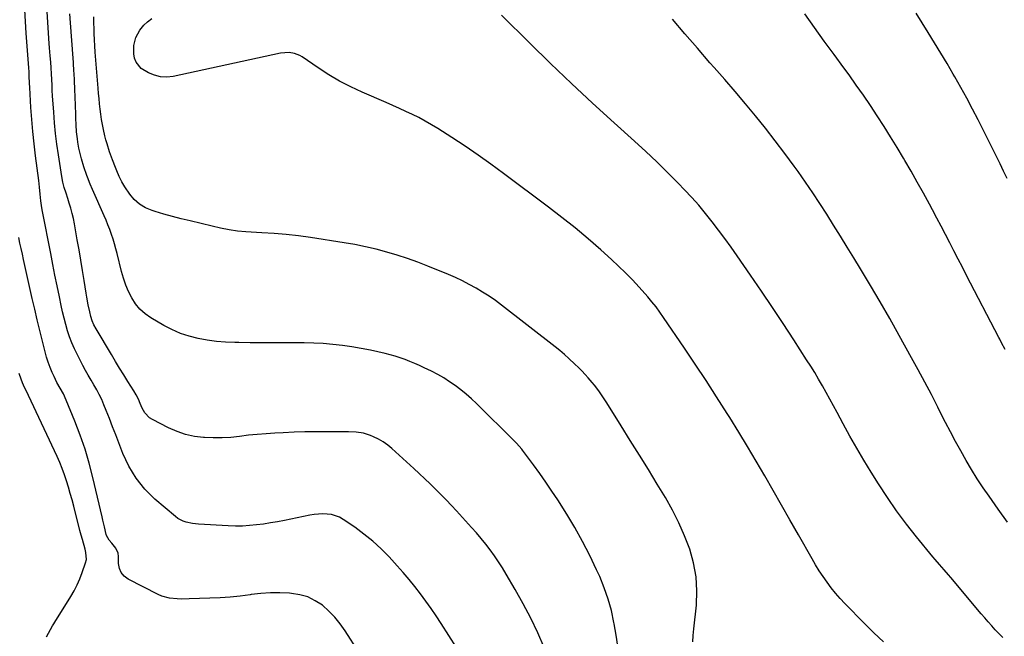
# Model space of a CAD drawing. Units: inches. Extents: x 1885670 to 1890291, y 464356 to 469682.
# Drawn here: x 1888029 to 1888592, y 465116 to 465469 of the extents above; entities that cross this region are included whole.
import ezdxf

# ---------------------------------------------------------------- set-up
doc = ezdxf.new("R2010")
doc.units = ezdxf.units.IN
doc.header["$MEASUREMENT"] = 0
doc.layers.add('7', color=7, linetype='Continuous')
doc.layers.add('8', color=7, linetype='Continuous')

msp = doc.modelspace()

# ---------------------------------------------------------------- linework, layer by layer
at = {"layer": '7', "color": 18}
for points in [[(1888329.36, 465109.6, 1842), (1888325.59, 465118.08, 1842), (1888321.61, 465126.45, 1842), (1888317.3, 465134.66, 1842), (1888312.78, 465142.76, 1842), (1888307.63, 465151.59, 1842), (1888305.47, 465155.16, 1842), (1888303.23, 465158.68, 1842), (1888300.88, 465162.13, 1842), (1888298.45, 465165.53, 1842), (1888295.92, 465168.84, 1842), (1888293.32, 465172.1, 1842), (1888290.61, 465175.28, 1842), (1888287.84, 465178.4, 1842), (1888279.19, 465187.81, 1842), (1888276.25, 465190.96, 1842), (1888273.27, 465194.09, 1842), (1888270.25, 465197.16, 1842), (1888267.2, 465200.21, 1842), (1888264.11, 465203.21, 1842), (1888261, 465206.2, 1842), (1888257.85, 465209.15, 1842), (1888254.69, 465212.08, 1842), (1888242.23, 465223.49, 1842), (1888239.82, 465225.48, 1842), (1888237.3, 465227.29, 1842), (1888234.6, 465228.84, 1842), (1888231.79, 465230.21, 1842), (1888229.92, 465231, 1842), (1888225.92, 465232.31, 1842), (1888221.75, 465232.9, 1842), (1888217.49, 465233.07, 1842), (1888213.24, 465233.13, 1842), (1888205.02, 465233.14, 1842), (1888198.78, 465233.11, 1842), (1888192.54, 465233.01, 1842), (1888186.3, 465232.81, 1842), (1888180.07, 465232.55, 1842), (1888175.32, 465232.32, 1842), (1888170.27, 465232, 1842), (1888165.22, 465231.6, 1842), (1888160.18, 465231.06, 1842), (1888155.16, 465230.44, 1842), (1888150.13, 465229.9, 1842), (1888145.1, 465229.58, 1842), (1888140.05, 465229.57, 1842), (1888135, 465229.77, 1842), (1888134.56, 465229.8, 1842), (1888129.37, 465230.48, 1842), (1888124.29, 465231.57, 1842), (1888119.38, 465233.25, 1842), (1888114.57, 465235.34, 1842), (1888105.34, 465240.04, 1842), (1888103.7, 465241.1, 1842), (1888101.05, 465243.84, 1842), (1888099.5, 465246.69, 1842), (1888098.36, 465249.18, 1842), (1888097.26, 465251.69, 1842), (1888096.08, 465254.16, 1842), (1888094.71, 465256.52, 1842), (1888091.32, 465261.84, 1842), (1888088.91, 465265.66, 1842), (1888086.52, 465269.5, 1842), (1888084.17, 465273.36, 1842), (1888081.83, 465277.23, 1842), (1888073.08, 465291.91, 1842), (1888071.85, 465294.22, 1842), (1888070.85, 465296.64, 1842), (1888070.05, 465299.14, 1842), (1888069.44, 465301.69, 1842), (1888068.63, 465305.71, 1842), (1888067.82, 465310.12, 1842), (1888067.44, 465312.33, 1842), (1888066.25, 465319.6, 1842), (1888065.29, 465325.45, 1842), (1888064.32, 465331.29, 1842), (1888063.33, 465337.13, 1842), (1888062.33, 465342.97, 1842), (1888060.75, 465352.12, 1842), (1888060.17, 465355.1, 1842), (1888059.49, 465358.06, 1842), (1888058.69, 465360.98, 1842), (1888057.79, 465363.88, 1842), (1888056.92, 465366.51, 1842), (1888055.9, 465369.65, 1842), (1888054.93, 465372.81, 1842), (1888054.09, 465376, 1842), (1888053.47, 465379.23, 1842), (1888051.55, 465391.56, 1842), (1888050.69, 465397.67, 1842), (1888049.93, 465403.79, 1842), (1888049.33, 465409.92, 1842), (1888048.84, 465416.07, 1842), (1888048.24, 465425.28, 1842), (1888048.06, 465428.39, 1842), (1888047.93, 465431.5, 1842), (1888047.8, 465434.61, 1842), (1888047.61, 465437.95, 1842), (1888047.38, 465441.29, 1842), (1888047.12, 465444.63, 1842), (1888046.83, 465448.26, 1842), (1888046.5, 465452.9, 1842), (1888046.34, 465455.23, 1842), (1888045.17, 465473.45, 1842)], [(1888371.46, 465110.37, 1844), (1888370.47, 465116.76, 1844), (1888369.38, 465123.14, 1844), (1888369.22, 465124, 1844), (1888367.73, 465130.72, 1844), (1888365.92, 465137.35, 1844), (1888363.64, 465143.82, 1844), (1888361.05, 465150.2, 1844), (1888359.28, 465154.13, 1844), (1888355.4, 465162.3, 1844), (1888351.29, 465170.36, 1844), (1888346.84, 465178.23, 1844), (1888342.17, 465185.98, 1844), (1888337.07, 465194.06, 1844), (1888333.75, 465199.18, 1844), (1888330.34, 465204.25, 1844), (1888326.82, 465209.24, 1844), (1888323.22, 465214.17, 1844), (1888317, 465222.48, 1844), (1888316.44, 465223.21, 1844), (1888313.43, 465226.65, 1844), (1888312.14, 465227.96, 1844), (1888290.6, 465249.19, 1844), (1888287.7, 465251.91, 1844), (1888284.73, 465254.55, 1844), (1888281.65, 465257.06, 1844), (1888278.49, 465259.48, 1844), (1888275.22, 465261.74, 1844), (1888271.88, 465263.88, 1844), (1888268.44, 465265.85, 1844), (1888264.92, 465267.7, 1844), (1888260.75, 465269.75, 1844), (1888258.06, 465271.02, 1844), (1888255.33, 465272.25, 1844), (1888252.57, 465273.38, 1844), (1888249.79, 465274.46, 1844), (1888246.97, 465275.44, 1844), (1888244.13, 465276.34, 1844), (1888241.25, 465277.13, 1844), (1888238.35, 465277.84, 1844), (1888230.08, 465279.7, 1844), (1888224.71, 465280.8, 1844), (1888219.32, 465281.75, 1844), (1888213.9, 465282.5, 1844), (1888208.45, 465283.11, 1844), (1888202.98, 465283.53, 1844), (1888197.51, 465283.85, 1844), (1888192.03, 465284, 1844), (1888186.55, 465284.06, 1844), (1888180.7, 465284.03, 1844), (1888174.22, 465284.01, 1844), (1888167.74, 465284.02, 1844), (1888161.26, 465284.05, 1844), (1888154.78, 465284.11, 1844), (1888152.47, 465284.13, 1844), (1888147.16, 465284.34, 1844), (1888141.87, 465284.76, 1844), (1888136.62, 465285.49, 1844), (1888131.39, 465286.42, 1844), (1888126.27, 465287.76, 1844), (1888121.27, 465289.41, 1844), (1888116.46, 465291.54, 1844), (1888111.77, 465293.99, 1844), (1888104.39, 465298.32, 1844), (1888101.11, 465300.64, 1844), (1888098.14, 465303.25, 1844), (1888095.63, 465306.31, 1844), (1888093.44, 465309.68, 1844), (1888091.64, 465313.34, 1844), (1888090.04, 465317.08, 1844), (1888088.73, 465320.93, 1844), (1888087.62, 465324.85, 1844), (1888085.14, 465335.05, 1844), (1888084.42, 465337.84, 1844), (1888083.64, 465340.6, 1844), (1888082.79, 465343.35, 1844), (1888081.88, 465346.07, 1844), (1888080.9, 465348.78, 1844), (1888079.87, 465351.46, 1844), (1888078.77, 465354.12, 1844), (1888077.63, 465356.76, 1844), (1888070.97, 465371.71, 1844), (1888069.68, 465374.73, 1844), (1888068.1, 465378.81, 1844), (1888067.74, 465379.84, 1844), (1888066.05, 465384.77, 1844), (1888064.67, 465389.24, 1844), (1888063.9, 465392.27, 1844), (1888063.26, 465395.32, 1844), (1888062.68, 465398.82, 1844), (1888062.4, 465400.78, 1844), (1888061.97, 465404.71, 1844), (1888061.72, 465408.66, 1844), (1888061.55, 465412.62, 1844), (1888061.49, 465414.6, 1844), (1888061.35, 465419.94, 1844), (1888061.21, 465424.59, 1844), (1888061.02, 465429.24, 1844), (1888060.78, 465433.88, 1844), (1888060.5, 465438.53, 1844), (1888060.45, 465439.33, 1844), (1888060.11, 465444.37, 1844), (1888059.76, 465449.41, 1844), (1888059.39, 465454.46, 1844), (1888059.01, 465459.5, 1844), (1888058.03, 465472.22, 1844)], [(1888592.92, 465280.21, 1854), (1888590.85, 465284.07, 1854), (1888589.82, 465286, 1854), (1888589.31, 465286.97, 1854), (1888570.88, 465322.51, 1854), (1888568.45, 465327.2, 1854), (1888566.03, 465331.9, 1854), (1888563.61, 465336.6, 1854), (1888561.21, 465341.3, 1854), (1888558.79, 465346, 1854), (1888556.36, 465350.69, 1854), (1888553.88, 465355.36, 1854), (1888551.39, 465360.02, 1854), (1888549.59, 465363.35, 1854), (1888546.14, 465369.65, 1854), (1888542.65, 465375.92, 1854), (1888539.09, 465382.15, 1854), (1888535.48, 465388.36, 1854), (1888534.76, 465389.59, 1854), (1888531.11, 465395.71, 1854), (1888527.41, 465401.79, 1854), (1888523.63, 465407.83, 1854), (1888519.8, 465413.83, 1854), (1888515.88, 465419.78, 1854), (1888511.88, 465425.67, 1854), (1888507.79, 465431.5, 1854), (1888503.62, 465437.27, 1854), (1888500.64, 465441.31, 1854), (1888495.03, 465448.99, 1854), (1888489.44, 465456.69, 1854), (1888483.9, 465464.42, 1854), (1888478.39, 465472.18, 1854)], [(1888594.12, 465378.01, 1856), (1888592.03, 465382.21, 1856), (1888589.95, 465386.42, 1856), (1888587.88, 465390.63, 1856), (1888585.81, 465394.83, 1856), (1888583.72, 465399.03, 1856), (1888581.62, 465403.22, 1856), (1888579.5, 465407.41, 1856), (1888577.4, 465411.56, 1856), (1888574.17, 465417.8, 1856), (1888570.89, 465424, 1856), (1888567.52, 465430.15, 1856), (1888564.09, 465436.27, 1856), (1888563.26, 465437.73, 1856), (1888559.76, 465443.76, 1856), (1888556.2, 465449.77, 1856), (1888552.57, 465455.73, 1856), (1888548.88, 465461.65, 1856), (1888541.94, 465472.64, 1856)], [(1888414.23, 465112.79, 1846), (1888414.55, 465116.58, 1846), (1888414.91, 465120.37, 1846), (1888416.32, 465133.95, 1846), (1888416.61, 465142.06, 1846), (1888416.2, 465150.1, 1846), (1888414.74, 465158.01, 1846), (1888412.58, 465165.83, 1846), (1888409.63, 465173.49, 1846), (1888406.37, 465180.99, 1846), (1888402.64, 465188.27, 1846), (1888398.61, 465195.41, 1846), (1888393.98, 465203.02, 1846), (1888388.87, 465211.41, 1846), (1888383.73, 465219.78, 1846), (1888378.56, 465228.13, 1846), (1888373.38, 465236.47, 1846), (1888365.14, 465249.65, 1846), (1888362.91, 465253.09, 1846), (1888360.57, 465256.44, 1846), (1888358.08, 465259.7, 1846), (1888356.78, 465261.27, 1846), (1888354.52, 465263.89, 1846), (1888352.67, 465265.93, 1846), (1888350.8, 465267.94, 1846), (1888348.87, 465269.91, 1846), (1888346.92, 465271.84, 1846), (1888343.46, 465275.1, 1846), (1888340.92, 465277.38, 1846), (1888338.31, 465279.57, 1846), (1888335.64, 465281.71, 1846), (1888304.94, 465305.55, 1846), (1888301.41, 465308.18, 1846), (1888297.81, 465310.7, 1846), (1888294.11, 465313.06, 1846), (1888290.34, 465315.33, 1846), (1888286.48, 465317.43, 1846), (1888282.57, 465319.44, 1846), (1888278.59, 465321.29, 1846), (1888274.55, 465323.04, 1846), (1888262.85, 465327.85, 1846), (1888257.04, 465330.12, 1846), (1888251.19, 465332.25, 1846), (1888245.26, 465334.18, 1846), (1888239.29, 465335.97, 1846), (1888233.26, 465337.54, 1846), (1888227.19, 465338.97, 1846), (1888221.08, 465340.17, 1846), (1888214.93, 465341.23, 1846), (1888195.67, 465344.19, 1846), (1888188.74, 465345.14, 1846), (1888181.8, 465345.95, 1846), (1888174.84, 465346.56, 1846), (1888167.86, 465347.02, 1846), (1888158.77, 465347.48, 1846), (1888153.9, 465347.91, 1846), (1888149.09, 465348.69, 1846), (1888144.3, 465349.68, 1846), (1888139.53, 465350.75, 1846), (1888126.82, 465353.73, 1846), (1888121.82, 465354.96, 1846), (1888116.83, 465356.26, 1846), (1888111.87, 465357.67, 1846), (1888106.93, 465359.16, 1846), (1888105.07, 465359.74, 1846), (1888101.33, 465361.34, 1846), (1888097.91, 465363.36, 1846), (1888094.95, 465366.02, 1846), (1888092.3, 465369.11, 1846), (1888089.59, 465373.21, 1846), (1888087.86, 465376.16, 1846), (1888086.34, 465379.23, 1846), (1888084.96, 465382.37, 1846), (1888084.18, 465384.31, 1846), (1888082.44, 465388.78, 1846), (1888080.8, 465393.28, 1846), (1888079.33, 465397.85, 1846), (1888078.71, 465400.16, 1846), (1888078.13, 465402.48, 1846), (1888077.33, 465405.99, 1846), (1888076.72, 465408.91, 1846), (1888076.18, 465411.85, 1846), (1888075.75, 465414.8, 1846), (1888075.39, 465417.77, 1846), (1888075.09, 465420.75, 1846), (1888074.8, 465423.73, 1846), (1888074.54, 465426.71, 1846), (1888074.29, 465429.69, 1846), (1888072.64, 465450.38, 1846), (1888072.39, 465453.93, 1846), (1888072.18, 465457.48, 1846), (1888072.03, 465461.03, 1846), (1888071.92, 465464.58, 1846), (1888071.88, 465466.17, 1846), (1888071.89, 465470.52, 1846)], [(1888523.4, 465112.91, 1848), (1888517.88, 465118.08, 1848), (1888512.48, 465123.38, 1848), (1888501.23, 465134.81, 1848), (1888498.51, 465137.71, 1848), (1888495.89, 465140.69, 1848), (1888493.42, 465143.8, 1848), (1888491.04, 465146.98, 1848), (1888488.79, 465150.26, 1848), (1888486.61, 465153.58, 1848), (1888484.52, 465156.96, 1848), (1888482.51, 465160.39, 1848), (1888474.65, 465174.18, 1848), (1888469.85, 465182.61, 1848), (1888465.04, 465191.04, 1848), (1888460.22, 465199.47, 1848), (1888455.41, 465207.89, 1848), (1888450.53, 465216.29, 1848), (1888445.59, 465224.64, 1848), (1888440.55, 465232.93, 1848), (1888435.44, 465241.18, 1848), (1888433.9, 465243.63, 1848), (1888427.92, 465253.03, 1848), (1888421.87, 465262.4, 1848), (1888415.72, 465271.69, 1848), (1888409.49, 465280.95, 1848), (1888397.62, 465298.4, 1848), (1888395.47, 465301.48, 1848), (1888393.27, 465304.51, 1848), (1888390.96, 465307.47, 1848), (1888388.53, 465310.33, 1848), (1888383.58, 465315.9, 1848), (1888379.78, 465320.02, 1848), (1888375.9, 465324.05, 1848), (1888371.88, 465327.95, 1848), (1888367.77, 465331.75, 1848), (1888361.7, 465337.19, 1848), (1888354.4, 465343.54, 1848), (1888347, 465349.77, 1848), (1888339.44, 465355.8, 1848), (1888331.77, 465361.71, 1848), (1888306.11, 465380.93, 1848), (1888298.86, 465386.24, 1848), (1888291.54, 465391.45, 1848), (1888284.11, 465396.49, 1848), (1888276.6, 465401.43, 1848), (1888268.44, 465406.67, 1848), (1888264.92, 465408.84, 1848), (1888261.35, 465410.91, 1848), (1888257.7, 465412.85, 1848), (1888254, 465414.7, 1848), (1888250.25, 465416.45, 1848), (1888246.49, 465418.18, 1848), (1888242.71, 465419.86, 1848), (1888238.91, 465421.52, 1848), (1888225.21, 465427.41, 1848), (1888218.7, 465430.44, 1848), (1888212.32, 465433.73, 1848), (1888206.15, 465437.4, 1848), (1888200.12, 465441.31, 1848), (1888190.97, 465447.65, 1848), (1888189.58, 465448.48, 1848), (1888186.6, 465449.65, 1848), (1888183.4, 465450.14, 1848), (1888178.56, 465449.78, 1848), (1888117.25, 465436.5, 1848), (1888113.59, 465436.11, 1848), (1888110.01, 465436.23, 1848), (1888106.52, 465437.09, 1848), (1888103.11, 465438.46, 1848), (1888098.86, 465441.06, 1848), (1888096.03, 465444.65, 1848), (1888095.12, 465446.94, 1848), (1888094.68, 465449.32, 1848), (1888094.63, 465454.08, 1848), (1888095.77, 465458.76, 1848), (1888098.03, 465462.94, 1848), (1888100.36, 465465.69, 1848), (1888102.58, 465467.74, 1848), (1888104.94, 465469.56, 1848)], [(1888594.22, 465181.4, 1852), (1888588.88, 465188.77, 1852), (1888583.66, 465196.22, 1852), (1888580.35, 465201.05, 1852), (1888576.95, 465206.2, 1852), (1888573.65, 465211.41, 1852), (1888570.51, 465216.72, 1852), (1888567.48, 465222.1, 1852), (1888564.55, 465227.54, 1852), (1888561.66, 465232.99, 1852), (1888558.81, 465238.47, 1852), (1888556, 465243.97, 1852), (1888554.35, 465247.23, 1852), (1888550.7, 465254.35, 1852), (1888546.99, 465261.44, 1852), (1888543.2, 465268.48, 1852), (1888539.35, 465275.5, 1852), (1888532.28, 465288.24, 1852), (1888526.89, 465297.83, 1852), (1888521.42, 465307.38, 1852), (1888515.84, 465316.86, 1852), (1888510.2, 465326.31, 1852), (1888506.43, 465332.54, 1852), (1888502.59, 465338.83, 1852), (1888498.73, 465345.1, 1852), (1888494.83, 465351.35, 1852), (1888490.9, 465357.58, 1852), (1888486.9, 465363.76, 1852), (1888482.84, 465369.9, 1852), (1888478.68, 465375.98, 1852), (1888474.45, 465382.01, 1852), (1888472.29, 465385.04, 1852), (1888466.93, 465392.39, 1852), (1888461.48, 465399.65, 1852), (1888455.88, 465406.8, 1852), (1888450.17, 465413.87, 1852), (1888444.35, 465420.85, 1852), (1888438.49, 465427.79, 1852), (1888432.56, 465434.67, 1852), (1888426.58, 465441.52, 1852), (1888424.1, 465444.32, 1852), (1888416.89, 465452.57, 1852), (1888409.72, 465460.86, 1852), (1888402.62, 465469.21, 1852)], [(1888223.26, 465107.02, 1838), (1888215.53, 465119.19, 1838), (1888212.68, 465123.21, 1838), (1888209.6, 465127.01, 1838), (1888206.16, 465130.5, 1838), (1888202.47, 465133.77, 1838), (1888198.44, 465136.43, 1838), (1888194.19, 465138.56, 1838), (1888189.62, 465139.87, 1838), (1888184.85, 465140.63, 1838), (1888183.74, 465140.7, 1838), (1888178.25, 465140.9, 1838), (1888172.77, 465140.86, 1838), (1888167.3, 465140.48, 1838), (1888161.84, 465139.88, 1838), (1888161.27, 465139.8, 1838), (1888155.53, 465139.08, 1838), (1888149.77, 465138.48, 1838), (1888143.99, 465138.07, 1838), (1888138.21, 465137.79, 1838), (1888126.27, 465137.41, 1838), (1888121.74, 465137.38, 1838), (1888119.48, 465137.45, 1838), (1888115, 465137.86, 1838), (1888110.72, 465139.04, 1838), (1888108.67, 465139.94, 1838), (1888091.36, 465148.81, 1838), (1888089.13, 465150.48, 1838), (1888087.39, 465152.47, 1838), (1888086.39, 465154.91, 1838), (1888085.89, 465157.65, 1838), (1888085.85, 465161.63, 1838), (1888085.62, 465163.68, 1838), (1888084.47, 465166.56, 1838), (1888082.07, 465169.35, 1838), (1888080.54, 465171.02, 1838), (1888079.12, 465173.67, 1838), (1888078.91, 465174.39, 1838), (1888077.88, 465178.7, 1838), (1888076.96, 465182.56, 1838), (1888076.51, 465184.49, 1838), (1888071.27, 465206.84, 1838), (1888069.13, 465215.04, 1838), (1888066.75, 465223.16, 1838), (1888063.97, 465231.16, 1838), (1888060.94, 465239.07, 1838), (1888055.93, 465251.26, 1838), (1888054.37, 465254.71, 1838), (1888052.55, 465258.04, 1838), (1888050.71, 465261.36, 1838), (1888049.05, 465264.77, 1838), (1888048.02, 465267.05, 1838), (1888046.8, 465269.95, 1838), (1888045.68, 465272.89, 1838), (1888044.73, 465275.88, 1838), (1888043.88, 465278.91, 1838), (1888042.37, 465284.93, 1838), (1888040.88, 465291.01, 1838), (1888039.41, 465297.09, 1838), (1888038, 465303.18, 1838), (1888036.62, 465309.28, 1838), (1888031.66, 465331.61, 1838), (1888030.96, 465334.77, 1838), (1888030.27, 465337.93, 1838), (1888029.57, 465341.1, 1838), (1888028.87, 465344.29, 1838)], [(1888044.69, 465115.74, 1836), (1888045.8, 465117.89, 1836), (1888048.23, 465122.07, 1836), (1888048.86, 465123.1, 1836), (1888049.5, 465124.13, 1836), (1888058.61, 465138.75, 1836), (1888060.53, 465142.08, 1836), (1888062.3, 465145.49, 1836), (1888063.83, 465149.02, 1836), (1888065.21, 465152.61, 1836), (1888067.07, 465158.01, 1836), (1888067.52, 465159.94, 1836), (1888067.29, 465163.92, 1836), (1888067.08, 465164.91, 1836), (1888066.83, 465165.88, 1836), (1888065.25, 465171.39, 1836), (1888064.54, 465174.01, 1836), (1888063.86, 465176.63, 1836), (1888060.31, 465190.49, 1836), (1888059.34, 465194.13, 1836), (1888058.34, 465197.76, 1836), (1888057.29, 465201.37, 1836), (1888056.2, 465204.98, 1836), (1888055.01, 465208.54, 1836), (1888053.72, 465212.08, 1836), (1888052.29, 465215.55, 1836), (1888050.77, 465219, 1836), (1888034.5, 465253.91, 1836), (1888034.22, 465254.48, 1836), (1888032.2, 465258.39, 1836), (1888031.08, 465261.14, 1836), (1888030.33, 465263.12, 1836), (1888029.11, 465266.46, 1836)]]:
    msp.add_polyline3d(points, dxfattribs=at)
at = {"layer": '8', "color": 18}
for points in [[(1888279.22, 465109.64, 1840), (1888270.47, 465123.32, 1840), (1888267.61, 465127.68, 1840), (1888264.68, 465131.98, 1840), (1888261.65, 465136.22, 1840), (1888258.55, 465140.4, 1840), (1888255.35, 465144.51, 1840), (1888252.07, 465148.55, 1840), (1888248.68, 465152.5, 1840), (1888245.22, 465156.4, 1840), (1888240.58, 465161.48, 1840), (1888236.03, 465166.12, 1840), (1888231.29, 465170.52, 1840), (1888226.26, 465174.59, 1840), (1888221.03, 465178.42, 1840), (1888214.42, 465182.92, 1840), (1888212.27, 465184.14, 1840), (1888207.69, 465185.73, 1840), (1888202.75, 465186.16, 1840), (1888197.78, 465185.82, 1840), (1888195.32, 465185.41, 1840), (1888180.88, 465182.39, 1840), (1888176.89, 465181.61, 1840), (1888172.9, 465180.9, 1840), (1888168.89, 465180.3, 1840), (1888164.86, 465179.76, 1840), (1888160.83, 465179.39, 1840), (1888156.79, 465179.15, 1840), (1888152.74, 465179.14, 1840), (1888148.69, 465179.26, 1840), (1888131.74, 465180.24, 1840), (1888128.17, 465180.61, 1840), (1888124.65, 465181.31, 1840), (1888122.97, 465181.86, 1840), (1888119.86, 465183.46, 1840), (1888118.43, 465184.52, 1840), (1888106.74, 465194.58, 1840), (1888101.02, 465200.3, 1840), (1888095.95, 465206.48, 1840), (1888091.86, 465213.34, 1840), (1888088.42, 465220.66, 1840), (1888086.1, 465226.72, 1840), (1888084.32, 465231.36, 1840), (1888082.52, 465236, 1840), (1888080.7, 465240.63, 1840), (1888078.86, 465245.25, 1840), (1888077.54, 465248.57, 1840), (1888076.28, 465251.5, 1840), (1888074.93, 465254.37, 1840), (1888073.44, 465257.18, 1840), (1888071.85, 465259.94, 1840), (1888070.23, 465262.68, 1840), (1888068.63, 465265.44, 1840), (1888067.1, 465268.23, 1840), (1888065.6, 465271.04, 1840), (1888062.41, 465277.17, 1840), (1888060.78, 465280.52, 1840), (1888059.29, 465283.93, 1840), (1888057.98, 465287.41, 1840), (1888056.81, 465290.94, 1840), (1888055.77, 465294.53, 1840), (1888054.8, 465298.13, 1840), (1888053.93, 465301.76, 1840), (1888053.12, 465305.4, 1840), (1888052.08, 465310.39, 1840), (1888050.81, 465316.54, 1840), (1888049.55, 465322.7, 1840), (1888048.33, 465328.86, 1840), (1888047.12, 465335.02, 1840), (1888042.42, 465359.23, 1840), (1888042.07, 465361.23, 1840), (1888041.58, 465365.25, 1840), (1888041.19, 465369.15, 1840), (1888040.77, 465373.05, 1840), (1888040.29, 465376.94, 1840), (1888038.46, 465391.01, 1840), (1888037.63, 465397.93, 1840), (1888036.9, 465404.85, 1840), (1888036.31, 465411.79, 1840), (1888035.82, 465418.74, 1840), (1888035.14, 465430.07, 1840), (1888035, 465432.64, 1840), (1888034.87, 465436.58, 1840), (1888034.74, 465439, 1840), (1888034.57, 465441.42, 1840), (1888033.18, 465461.12, 1840), (1888032.75, 465467.86, 1840), (1888032.36, 465474.6, 1840)], [(1888591.49, 465115.45, 1850), (1888589.37, 465117.61, 1850), (1888587.27, 465119.8, 1850), (1888585.22, 465122.02, 1850), (1888583.19, 465124.27, 1850), (1888581.2, 465126.56, 1850), (1888579.24, 465128.86, 1850), (1888561.77, 465149.7, 1850), (1888560.51, 465151.18, 1850), (1888557.97, 465154.14, 1850), (1888555.4, 465157.07, 1850), (1888552.88, 465160.03, 1850), (1888551.63, 465161.53, 1850), (1888542.23, 465172.97, 1850), (1888536.44, 465180.31, 1850), (1888530.84, 465187.78, 1850), (1888525.54, 465195.47, 1850), (1888520.44, 465203.3, 1850), (1888516.28, 465209.96, 1850), (1888512.11, 465216.8, 1850), (1888508.04, 465223.69, 1850), (1888504.11, 465230.67, 1850), (1888500.28, 465237.71, 1850), (1888496.86, 465244.15, 1850), (1888494.79, 465248, 1850), (1888492.71, 465251.83, 1850), (1888490.59, 465255.64, 1850), (1888488.44, 465259.44, 1850), (1888486.25, 465263.21, 1850), (1888484.01, 465266.95, 1850), (1888481.71, 465270.66, 1850), (1888479.38, 465274.34, 1850), (1888472.04, 465285.68, 1850), (1888465.97, 465294.99, 1850), (1888459.83, 465304.26, 1850), (1888453.62, 465313.47, 1850), (1888447.35, 465322.65, 1850), (1888439.71, 465333.72, 1850), (1888436.23, 465338.69, 1850), (1888432.69, 465343.61, 1850), (1888429.07, 465348.48, 1850), (1888425.41, 465353.32, 1850), (1888421.62, 465358.05, 1850), (1888417.74, 465362.7, 1850), (1888413.7, 465367.21, 1850), (1888409.56, 465371.64, 1850), (1888405.96, 465375.36, 1850), (1888399.87, 465381.51, 1850), (1888393.71, 465387.57, 1850), (1888387.42, 465393.51, 1850), (1888381.04, 465399.36, 1850), (1888369.27, 465409.93, 1850), (1888357.03, 465421.1, 1850), (1888344.91, 465432.39, 1850), (1888332.97, 465443.87, 1850), (1888321.14, 465455.47, 1850), (1888304.97, 465471.59, 1850)]]:
    msp.add_polyline3d(points, dxfattribs=at)

doc.saveas('drawing.dxf')
